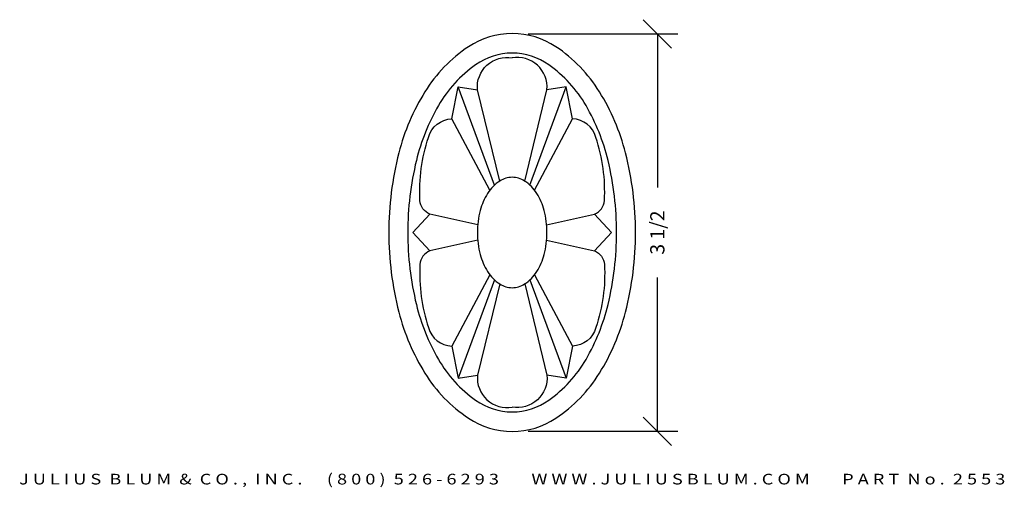
# Model space of a CAD drawing. Extents: x -3.27 to 5.4, y -0.47 to 3.65.
import ezdxf
from ezdxf.enums import TextEntityAlignment as Align

# ---------------------------------------------------------------- set-up
doc = ezdxf.new("R2010")
doc.units = 0
doc.header["$MEASUREMENT"] = 0
doc.layers.get('0').update_dxf_attribs({"linetype": 'CONTINUOUS'})
doc.layers.get('DEFPOINTS').update_dxf_attribs({"linetype": 'CONTINUOUS'})
doc.layers.add('ADP1DETAIL', color=7, linetype='CONTINUOUS')
doc.layers.add('ADPDIM', color=3, linetype='CONTINUOUS')
doc.styles.add('ARIAL_WIDE', font='ARIAL.TTF', dxfattribs={"width": 1.25})
doc.dimstyles.get("Standard").update_dxf_attribs({"dimtxt": 0.18, "dimasz": 0.18, "dimexe": 0.18, "dimexo": 0.0625, "dimgap": 0.09, "dimtad": 0, "dimtih": 1, "dimtoh": 1, "dimdec": 4, "dimzin": 0, "dimtxsty": 'STANDARD', "dimcen": 0.09, "dimazin": 3, "dimtfac": 1, "dimtdec": 4, "dimtofl": 0, "dimtmove": 0, "dimatfit": 3, "dimtolj": 1, "dimtzin": 0})

# ---------------------------------------------------------------- blocks, each defined once
blk = doc.blocks.new('*D0')
at = {"color": 0, "linetype": 'BYBLOCK'}
for p, q in [((2.4709, 3.3979), (2.2209, 3.6479)), ((1.2087, 3.5229), (2.5259, 3.5229)), ((2.3459, 3.5229), (2.3459, 2.1687)), ((2.3459, 0.0229), (2.3459, 1.377)), ((2.4709, -0.1021), (2.2209, 0.1479)), ((1.2087, 0.0229), (2.5259, 0.0229))]:
    blk.add_line(p, q, dxfattribs=at)
at = {"layer": 'DEFPOINTS', "color": 0, "linetype": 'BYBLOCK'}
for p in [(1.1462, 3.5229), (2.3459, 3.5229), (1.1462, 0.0229)]:
    blk.add_point(p, dxfattribs=at)
at = {"color": 0, "linetype": 'BYBLOCK'}
blk.add_text('3 1/2', height=0.125, rotation=90, dxfattribs=at).set_placement((2.3459, 1.7729), align=Align.MIDDLE_CENTER)

msp = doc.modelspace()

# ---------------------------------------------------------------- linework, layer by layer
at = {"layer": 'ADP1DETAIL'}
for p, q in [((0.91226, 2.19161), (0.5922, 3.05578)), ((1.2218, 2.19161), (1.54186, 3.05578)), ((0.95684, 2.22641), (0.76105, 3.03077)), ((1.17721, 2.22641), (1.373, 3.03077)), ((0.86976, 2.14539), (0.53591, 2.77436)), ((1.2643, 2.14539), (1.59814, 2.77436)), ((0.34204, 1.93634), (0.19195, 1.77373)), ((0.76342, 1.84183), (0.34204, 1.93634)), ((1.37063, 1.84183), (1.79201, 1.93634)), ((1.79201, 1.93634), (1.94211, 1.77373)), ((0.34204, 1.61113), (0.19195, 1.77373)), ((1.79201, 1.61113), (1.94211, 1.77373)), ((0.76342, 1.70564), (0.34204, 1.61113)), ((1.37063, 1.70564), (1.79201, 1.61113)), ((0.86976, 1.40208), (0.53591, 0.77311)), ((1.2643, 1.40208), (1.59814, 0.77311)), ((0.91226, 1.35585), (0.5922, 0.49169)), ((0.95684, 1.32106), (0.76105, 0.5167)), ((1.17721, 1.32106), (1.373, 0.5167)), ((1.2218, 1.35585), (1.54186, 0.49169))]:
    msp.add_line(p, q, dxfattribs=at)
for points in [[(-0.02011, 1.77373, 0.062951), (0.06847, 1.07295, 0.0760699), (0.29831, 0.53433, 0.1071121), (0.68173, 0.13779, 0.1482746), (1.06703, 0.02096, 0.1482746), (1.45232, 0.13779, 0.1071121), (1.83575, 0.53433, 0.0760699), (2.06558, 1.07295, 0.062951), (2.15416, 1.77373, 0.062951), (2.06558, 2.47452, 0.0760699), (1.83575, 3.01313, 0.1071121), (1.45232, 3.40968, 0.1482746), (1.06703, 3.52651, 0.1482746), (0.68173, 3.40968, 0.1071121), (0.29831, 3.01313, 0.0760699), (0.06847, 2.47452, 0.062951)], [(0.14714, 1.77373, 0.0592108), (0.22252, 1.13941, 0.07276), (0.41657, 0.65615, 0.1066968), (0.74514, 0.29608, 0.1558749), (1.06703, 0.19324, 0.1558749), (1.38892, 0.29608, 0.1066968), (1.71748, 0.65615, 0.07276), (1.91153, 1.13941, 0.0592108), (1.98691, 1.77373, 0.0592108), (1.91153, 2.40806, 0.07276), (1.71748, 2.89132, 0.1066968), (1.38892, 3.25139, 0.1558749), (1.06703, 3.35423, 0.1558749), (0.74514, 3.25139, 0.1066968), (0.41657, 2.89132, 0.07276), (0.22252, 2.40806, 0.0592108)], [(0.7604, 1.77373, 0.0639878), (0.78534, 1.57962, 0.0769546), (0.85021, 1.43006, 0.1071582), (0.95799, 1.3203, 0.1462743), (1.06703, 1.2877, 0.1462743), (1.17606, 1.3203, 0.1071582), (1.28385, 1.43006, 0.0769546), (1.34871, 1.57962, 0.0639878), (1.37366, 1.77373, 0.0639878), (1.34871, 1.96785, 0.0769546), (1.28385, 2.11741, 0.1071582), (1.17606, 2.22717, 0.1462743), (1.06703, 2.25977, 0.1462743), (0.95799, 2.22717, 0.1071582), (0.85021, 2.11741, 0.0769546), (0.78534, 1.96785, 0.0639878)]]:
    msp.add_lwpolyline(points, format="xyb", close=True, dxfattribs=at)
for points in [[(0.34204, 1.93634, -0.2921747), (0.25449, 2.05516, -0.095058), (0.32953, 2.61176, -0.3333333), (0.53591, 2.77436), (0.5922, 3.05578), (0.76105, 3.03077, -0.4944813), (1.06749, 3.31219, 0.0880138)], [(1.79201, 1.93634, 0.2921747), (1.87957, 2.05516, 0.095058), (1.80452, 2.61176, 0.3333333), (1.59814, 2.77436), (1.54186, 3.05578), (1.373, 3.03077, 0.4944813), (1.06656, 3.31219, -0.0880138)], [(0.34204, 1.61113, 0.2921747), (0.25449, 1.49231, 0.095058), (0.32953, 0.93571, 0.3333333), (0.53591, 0.77311), (0.5922, 0.49169), (0.76105, 0.5167, 0.4944813), (1.06749, 0.23528, -0.0880138)], [(1.79201, 1.61113, -0.2921747), (1.87957, 1.49231, -0.095058), (1.80452, 0.93571, -0.3333333), (1.59814, 0.77311), (1.54186, 0.49169), (1.373, 0.5167, -0.4944813), (1.06656, 0.23528, 0.0880138)]]:
    msp.add_lwpolyline(points, format="xyb", dxfattribs=at)

# ---------------------------------------------------------------- texts
at = {"layer": 'ADPDIM', "style": 'ARIAL_WIDE', "width": 1.25}
msp.add_text('J U L I U S  B L U M  &  C O . ,  I N C .      ( 8 0 0 )  5 2 6 - 6 2 9 3        W W W . J U L I U S B L U M . C O M        P A R T  N o .  2 5 5 3', height=0.09375, dxfattribs=at).set_placement((1.06703, -0.35173), align=Align.TOP_CENTER)

# ---------------------------------------------------------------- dimensions: what is measured, and where the dimension line sits
at = {"layer": 'ADPDIM'}
dim = msp.add_linear_dim(base=(2.34591, 3.52286), p1=(1.1462, 0.02286), p2=(1.1462, 3.52286), angle=90, dimstyle='Standard', dxfattribs=at)
dim.commit()
dim.dimension.update_dxf_attribs({"geometry": '*D0', "text_midpoint": (2.34591, 1.77286)})

doc.saveas('drawing.dxf')
